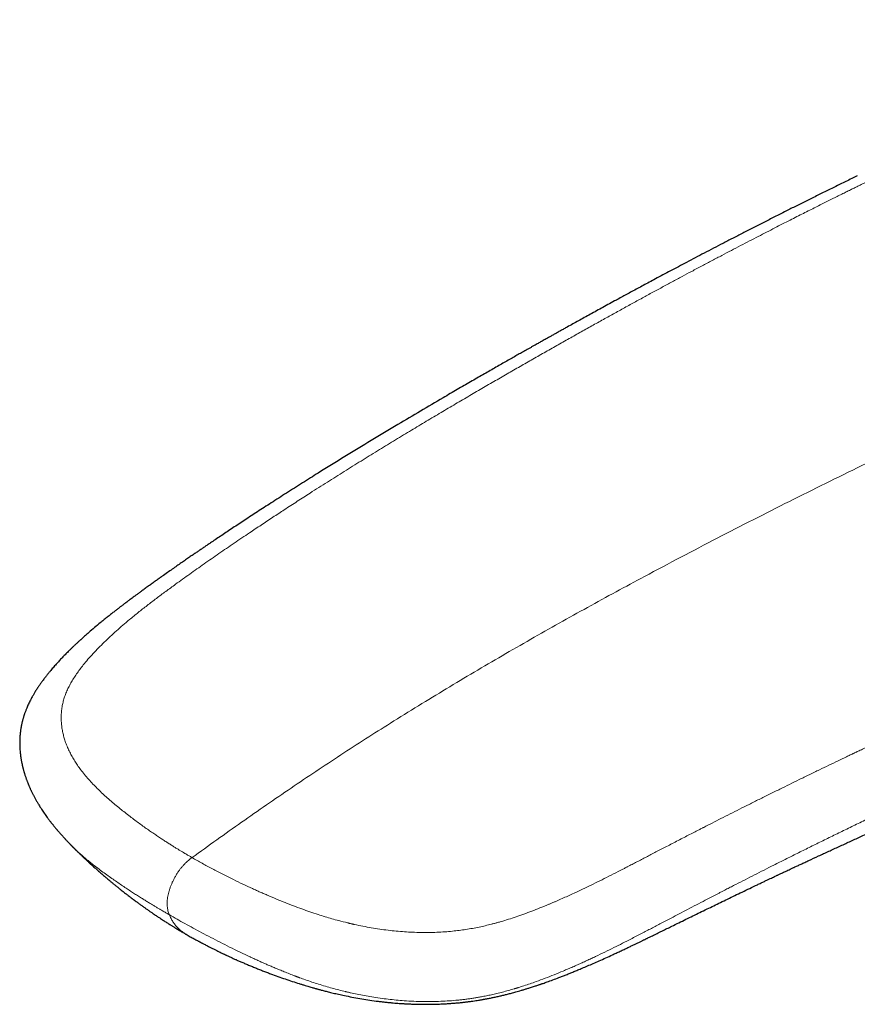
# Model space of a CAD drawing. Units: millimetres. Extents: x 8 to 757, y 12 to 538.
# Drawn here: x 650 to 682, y 221 to 258 of the extents above; entities that cross this region are included whole.
import ezdxf

# ---------------------------------------------------------------- set-up
doc = ezdxf.new("R2010")
doc.units = ezdxf.units.MM

msp = doc.modelspace()

# ---------------------------------------------------------------- linework, layer by layer
at = {"color": 7, "linetype": 'Continuous', "lineweight": 30}
msp.add_line((652.35, 227.048), (652.36, 227.038), dxfattribs=at)
at = {"color": 252, "linetype": 'Continuous', "lineweight": 0}
for points, knots in [([(732.881, 257.959), (732.446, 257.892), (731.578, 257.757), (730.273, 257.538), (728.967, 257.308), (727.661, 257.064), (726.361, 256.808), (725.068, 256.542), (723.782, 256.265), (722.494, 255.976), (721.198, 255.673), (719.891, 255.355), (718.574, 255.022), (717.257, 254.677), (715.938, 254.32), (714.618, 253.95), (713.298, 253.568), (711.976, 253.174), (710.653, 252.767), (709.328, 252.348), (708.003, 251.917), (706.676, 251.475), (705.348, 251.02), (704.019, 250.553), (702.645, 250.058), (701.224, 249.535), (699.758, 248.98), (698.29, 248.412), (696.82, 247.829), (695.395, 247.251), (694.013, 246.679), (692.676, 246.115), (691.337, 245.539), (689.997, 244.952), (688.664, 244.357), (687.337, 243.755), (686.017, 243.146), (684.696, 242.526), (683.364, 241.891), (682.021, 241.241), (680.668, 240.576), (679.313, 239.9), (677.957, 239.214), (676.6, 238.517), (675.241, 237.808), (673.979, 237.138), (672.815, 236.51), (671.748, 235.926), (670.681, 235.332), (669.613, 234.728), (668.553, 234.118), (667.499, 233.5), (666.452, 232.874), (665.405, 232.236), (664.397, 231.609), (663.427, 230.994), (662.495, 230.391), (661.564, 229.778), (660.634, 229.153), (659.705, 228.518), (658.777, 227.871), (657.85, 227.213), (657.232, 226.765), (656.924, 226.541)], [0, 0, 0, 0, 0.017941, 0.035846, 0.053717, 0.071553, 0.089358, 0.106815, 0.124244, 0.141646, 0.159023, 0.176729, 0.194412, 0.212073, 0.229712, 0.247332, 0.264934, 0.282519, 0.300089, 0.317644, 0.335187, 0.352718, 0.370238, 0.38775, 0.405254, 0.424501, 0.443741, 0.462977, 0.48221, 0.501442, 0.518887, 0.536333, 0.553782, 0.571233, 0.58869, 0.605839, 0.622995, 0.640159, 0.65733, 0.674862, 0.692405, 0.709961, 0.72753, 0.745111, 0.762702, 0.7803, 0.7941, 0.807902, 0.821703, 0.835502, 0.849299, 0.862845, 0.876387, 0.889923, 0.903453, 0.91553, 0.927601, 0.93967, 0.951735, 0.9638, 0.975865, 0.987931, 1, 1, 1, 1]), ([(656.924, 226.541), (656.918, 226.545), (656.903, 226.553), (656.875, 226.57), (656.835, 226.593), (656.783, 226.623), (656.72, 226.66), (656.645, 226.704), (656.56, 226.756), (656.467, 226.812), (656.368, 226.872), (656.264, 226.936), (656.152, 227.006), (656.031, 227.083), (655.903, 227.165), (655.769, 227.253), (655.628, 227.346), (655.481, 227.446), (655.326, 227.552), (655.163, 227.666), (654.994, 227.788), (654.819, 227.916), (654.639, 228.051), (654.455, 228.192), (654.268, 228.34), (654.078, 228.494), (653.886, 228.656), (653.703, 228.818), (653.53, 228.978), (653.366, 229.137), (653.203, 229.303), (653.043, 229.477), (652.888, 229.659), (652.75, 229.835), (652.629, 230.003), (652.524, 230.163), (652.425, 230.329), (652.335, 230.5), (652.253, 230.677), (652.185, 230.851), (652.129, 231.02), (652.085, 231.185), (652.051, 231.353), (652.027, 231.525), (652.015, 231.7), (652.014, 231.877), (652.028, 232.058), (652.054, 232.234), (652.093, 232.408), (652.144, 232.577), (652.21, 232.748), (652.289, 232.92), (652.379, 233.091), (652.481, 233.261), (652.592, 233.429), (652.712, 233.597), (652.854, 233.781), (653.02, 233.98), (653.211, 234.193), (653.414, 234.407), (653.629, 234.62), (653.853, 234.833), (654.087, 235.045), (654.328, 235.257), (654.6, 235.486), (654.903, 235.733), (655.238, 235.998), (655.585, 236.262), (655.94, 236.527), (656.357, 236.831), (656.835, 237.175), (657.377, 237.559), (657.933, 237.945), (658.5, 238.334), (658.955, 238.641), (659.293, 238.867), (659.51, 239.012), (659.729, 239.157), (659.949, 239.303), (660.165, 239.445), (660.471, 239.645), (660.864, 239.901), (661.402, 240.247), (661.989, 240.621), (662.625, 241.021), (663.25, 241.411), (663.866, 241.79), (664.472, 242.16), (665.06, 242.516), (665.629, 242.859), (666.181, 243.188), (666.724, 243.509), (667.258, 243.823), (667.779, 244.128), (668.289, 244.424), (668.786, 244.711), (669.274, 244.991), (669.757, 245.268), (670.234, 245.539), (670.705, 245.806), (671.167, 246.066), (671.619, 246.32), (672.063, 246.567), (672.497, 246.809), (672.923, 247.044), (673.339, 247.273), (673.746, 247.496), (674.144, 247.713), (674.534, 247.924), (674.914, 248.129), (675.285, 248.328), (675.658, 248.528), (676.034, 248.728), (676.411, 248.928), (676.777, 249.12), (677.132, 249.307), (677.477, 249.487), (677.813, 249.662), (678.139, 249.831), (678.454, 249.993), (678.758, 250.15), (679.05, 250.299), (679.327, 250.44), (679.587, 250.573), (679.833, 250.697), (680.068, 250.815), (680.293, 250.929), (680.509, 251.037), (680.715, 251.14), (680.91, 251.237), (681.096, 251.33), (681.272, 251.417), (681.438, 251.499), (681.592, 251.575), (681.736, 251.646), (681.871, 251.712), (681.995, 251.773), (682.109, 251.829), (682.214, 251.88), (682.309, 251.927), (682.395, 251.969), (682.472, 252.006), (682.54, 252.039), (682.582, 252.059), (682.601, 252.069)], [0, 0, 0, 0, 0.000398, 0.001073, 0.002024, 0.003253, 0.004759, 0.006542, 0.008602, 0.010939, 0.013269, 0.015822, 0.018597, 0.021595, 0.024815, 0.028194, 0.031786, 0.035593, 0.039612, 0.043922, 0.048452, 0.0532, 0.058164, 0.063343, 0.068638, 0.074142, 0.079858, 0.085791, 0.091, 0.096376, 0.101922, 0.107634, 0.113504, 0.119523, 0.124353, 0.12927, 0.134277, 0.139379, 0.144586, 0.149905, 0.154524, 0.159214, 0.163966, 0.168774, 0.173636, 0.178555, 0.183533, 0.188579, 0.193171, 0.197848, 0.202617, 0.207445, 0.212309, 0.217126, 0.221984, 0.226891, 0.231852, 0.238253, 0.244752, 0.251352, 0.258048, 0.264832, 0.271692, 0.278622, 0.285625, 0.29454, 0.303589, 0.312775, 0.322098, 0.331556, 0.34527, 0.359257, 0.373517, 0.388053, 0.402865, 0.408365, 0.413902, 0.419475, 0.425086, 0.430734, 0.436038, 0.448443, 0.460709, 0.47708, 0.493195, 0.509053, 0.524653, 0.539994, 0.555076, 0.569282, 0.583254, 0.596991, 0.610497, 0.62377, 0.636581, 0.64917, 0.661537, 0.673682, 0.685847, 0.697783, 0.709489, 0.720966, 0.732214, 0.743233, 0.754024, 0.764587, 0.774922, 0.785028, 0.794907, 0.804557, 0.81398, 0.823174, 0.833024, 0.842598, 0.851896, 0.860918, 0.869664, 0.878237, 0.886528, 0.894535, 0.90226, 0.909703, 0.916862, 0.923354, 0.929594, 0.935583, 0.941321, 0.946808, 0.952043, 0.957028, 0.961761, 0.966242, 0.970473, 0.974383, 0.978051, 0.981477, 0.98466, 0.987555, 0.990216, 0.992642, 0.994834, 0.99679, 0.998513, 1, 1, 1, 1]), ([(656.924, 226.541), (657.049, 226.47), (657.299, 226.328), (657.683, 226.119), (658.073, 225.915), (658.455, 225.724), (658.827, 225.545), (659.092, 225.422), (659.261, 225.345), (659.333, 225.313), (659.405, 225.281), (659.477, 225.248), (659.55, 225.216), (659.622, 225.185), (659.695, 225.153), (659.851, 225.086), (660.088, 224.985), (660.407, 224.856), (660.721, 224.734), (661.032, 224.618), (661.338, 224.51), (661.628, 224.414), (661.902, 224.327), (662.161, 224.25), (662.443, 224.172), (662.652, 224.119), (662.788, 224.086), (662.825, 224.077), (662.861, 224.068), (662.898, 224.06), (662.935, 224.051), (662.971, 224.043), (663.101, 224.014), (663.323, 223.968), (663.638, 223.909), (663.952, 223.859), (664.264, 223.817), (664.574, 223.784), (664.882, 223.759), (665.187, 223.742), (665.491, 223.733), (665.793, 223.733), (666.093, 223.741), (666.391, 223.758), (666.671, 223.781), (666.935, 223.811), (667.184, 223.847), (667.436, 223.889), (667.68, 223.937), (667.915, 223.989), (668.085, 224.031), (668.2, 224.061), (668.26, 224.076), (668.32, 224.093), (668.38, 224.109), (668.441, 224.126), (668.574, 224.165), (668.784, 224.228), (669.069, 224.322), (669.361, 224.424), (669.66, 224.535), (669.907, 224.631), (670.093, 224.707), (670.212, 224.756), (670.32, 224.801), (670.423, 224.844), (670.563, 224.904), (670.739, 224.982), (670.98, 225.09), (671.254, 225.215), (671.562, 225.36), (671.88, 225.513), (672.208, 225.674), (672.545, 225.842), (672.789, 225.966), (672.94, 226.043), (672.993, 226.07), (673.046, 226.098), (673.1, 226.125), (673.152, 226.152), (673.196, 226.175), (673.283, 226.22), (673.412, 226.287), (673.592, 226.38), (673.768, 226.471), (673.946, 226.564), (674.125, 226.657), (674.312, 226.754), (674.508, 226.856), (674.711, 226.961), (674.922, 227.07), (675.14, 227.184), (675.357, 227.296), (675.572, 227.406), (675.73, 227.487), (675.839, 227.543), (675.896, 227.572), (675.953, 227.602), (676.009, 227.63), (676.057, 227.655), (676.192, 227.724), (676.421, 227.841), (676.75, 228.009), (677.091, 228.181), (677.443, 228.359), (677.806, 228.541), (678.18, 228.728), (678.566, 228.919), (678.945, 229.107), (679.319, 229.291), (679.685, 229.47), (680.06, 229.653), (680.427, 229.831), (680.787, 230.004), (681.124, 230.166), (681.392, 230.295), (681.564, 230.377), (681.634, 230.41), (681.66, 230.422), (681.668, 230.426), (681.676, 230.43), (681.684, 230.434), (681.692, 230.438), (681.709, 230.446), (681.736, 230.459), (681.778, 230.479), (681.829, 230.503), (681.893, 230.533), (681.969, 230.569), (682.059, 230.612), (682.16, 230.66), (682.273, 230.713), (682.397, 230.772), (682.53, 230.835), (682.672, 230.902), (682.821, 230.972), (682.98, 231.046), (683.149, 231.126), (683.338, 231.214), (683.547, 231.312), (683.778, 231.419), (684.022, 231.532), (684.279, 231.651), (684.549, 231.775), (684.833, 231.905), (685.121, 232.037), (685.413, 232.17), (685.708, 232.304), (686.013, 232.442), (686.33, 232.585), (686.659, 232.733), (686.898, 232.84), (687.046, 232.906), (687.098, 232.929), (687.151, 232.953), (687.204, 232.976), (687.254, 232.999), (687.297, 233.018), (687.374, 233.052), (687.529, 233.121), (687.842, 233.26), (688.403, 233.508), (689.213, 233.863), (690.199, 234.29), (691.189, 234.715), (691.971, 235.046), (692.424, 235.237), (692.589, 235.306), (692.634, 235.325), (692.679, 235.344), (692.724, 235.363), (692.769, 235.381), (692.815, 235.4), (693.007, 235.481), (693.35, 235.624), (693.846, 235.83), (694.353, 236.039), (694.871, 236.25), (695.398, 236.465), (695.926, 236.678), (696.453, 236.89), (696.978, 237.1), (697.513, 237.312), (698.057, 237.526), (698.632, 237.751), (699.239, 237.986), (699.878, 238.232), (700.529, 238.48), (701.19, 238.73), (701.863, 238.982), (702.547, 239.236), (703.242, 239.492), (703.709, 239.662), (703.945, 239.748)], [0, 0, 0, 0, 0.00881, 0.017606, 0.026394, 0.035177, 0.042905, 0.050636, 0.052155, 0.053674, 0.055193, 0.056713, 0.058233, 0.059753, 0.061274, 0.062795, 0.069461, 0.075952, 0.082269, 0.088415, 0.094393, 0.100207, 0.105189, 0.110048, 0.114788, 0.120866, 0.121535, 0.122203, 0.122868, 0.12353, 0.12419, 0.124848, 0.125503, 0.131169, 0.136731, 0.142195, 0.147568, 0.15286, 0.158077, 0.163228, 0.168323, 0.173371, 0.17838, 0.183361, 0.188323, 0.192495, 0.196734, 0.201049, 0.205447, 0.209391, 0.213409, 0.214474, 0.215544, 0.21662, 0.217702, 0.218789, 0.219882, 0.224965, 0.230253, 0.235751, 0.241464, 0.247397, 0.250078, 0.252409, 0.254423, 0.256473, 0.25856, 0.262765, 0.267113, 0.273221, 0.279592, 0.286226, 0.293126, 0.300291, 0.307724, 0.308866, 0.310014, 0.311168, 0.312328, 0.313495, 0.31452, 0.315209, 0.319165, 0.322932, 0.32692, 0.330668, 0.334593, 0.338694, 0.342972, 0.347427, 0.352059, 0.356867, 0.361852, 0.366386, 0.371056, 0.372302, 0.373557, 0.374822, 0.376096, 0.377243, 0.378026, 0.385062, 0.392348, 0.399883, 0.407669, 0.415705, 0.42399, 0.432526, 0.441312, 0.44925, 0.457381, 0.465707, 0.474225, 0.481881, 0.489687, 0.49668, 0.499793, 0.50117, 0.501351, 0.501532, 0.501713, 0.501893, 0.502074, 0.502255, 0.502983, 0.503915, 0.505052, 0.506394, 0.508139, 0.510142, 0.512401, 0.514917, 0.51769, 0.520719, 0.52381, 0.52713, 0.530678, 0.534453, 0.538457, 0.543302, 0.548442, 0.553879, 0.559613, 0.565643, 0.571969, 0.578591, 0.584921, 0.5915, 0.598327, 0.605402, 0.612726, 0.620298, 0.621459, 0.622626, 0.623799, 0.624977, 0.62616, 0.627184, 0.627821, 0.631328, 0.637598, 0.648815, 0.668913, 0.691857, 0.714914, 0.735297, 0.744293, 0.745304, 0.746315, 0.747326, 0.748338, 0.749349, 0.750361, 0.751373, 0.762249, 0.773358, 0.784702, 0.796279, 0.808089, 0.820134, 0.831704, 0.843483, 0.855468, 0.867662, 0.880063, 0.894149, 0.908494, 0.923097, 0.93796, 0.953081, 0.968462, 0.984101, 1, 1, 1, 1]), ([(704.623, 237.476), (704.599, 237.467), (704.548, 237.448), (704.465, 237.418), (704.373, 237.384), (704.27, 237.346), (704.158, 237.305), (704.039, 237.261), (703.913, 237.214), (703.781, 237.165), (703.639, 237.112), (703.489, 237.056), (703.324, 236.994), (703.142, 236.926), (702.944, 236.852), (702.734, 236.773), (702.514, 236.689), (702.283, 236.602), (702.041, 236.51), (701.779, 236.41), (701.496, 236.301), (701.192, 236.184), (700.875, 236.062), (700.544, 235.934), (700.278, 235.83), (700.086, 235.755), (699.974, 235.712), (699.87, 235.671), (699.769, 235.631), (699.666, 235.59), (699.56, 235.549), (699.453, 235.507), (699.302, 235.447), (699.106, 235.37), (698.861, 235.273), (698.602, 235.17), (698.327, 235.06), (698.036, 234.944), (697.735, 234.823), (697.425, 234.697), (697.097, 234.565), (696.753, 234.425), (696.39, 234.277), (696.017, 234.124), (695.632, 233.965), (695.236, 233.801), (694.845, 233.638), (694.461, 233.478), (694.084, 233.319), (693.805, 233.202), (693.63, 233.128), (693.569, 233.102), (693.519, 233.081), (693.477, 233.063), (693.435, 233.045), (693.392, 233.027), (693.287, 232.982), (692.839, 232.792), (692.053, 232.456), (691.047, 232.02), (690.102, 231.607), (689.216, 231.215), (688.61, 230.945), (688.282, 230.797), (688.23, 230.774), (688.178, 230.751), (688.126, 230.728), (688.075, 230.704), (688.016, 230.678), (687.847, 230.602), (687.583, 230.483), (687.233, 230.324), (686.887, 230.167), (686.529, 230.004), (686.163, 229.836), (685.812, 229.674), (685.476, 229.518), (685.154, 229.369), (684.843, 229.224), (684.544, 229.084), (684.256, 228.949), (683.979, 228.819), (683.712, 228.693), (683.454, 228.571), (683.205, 228.452), (682.993, 228.352), (682.816, 228.267), (682.677, 228.2), (682.583, 228.155), (682.533, 228.131), (682.52, 228.125), (682.506, 228.118), (682.493, 228.112), (682.479, 228.105), (682.466, 228.099), (682.29, 228.015), (681.955, 227.853), (681.464, 227.615), (680.983, 227.381), (680.512, 227.15), (680.051, 226.922), (679.601, 226.699), (679.162, 226.479), (678.749, 226.272), (678.363, 226.077), (678.003, 225.895), (677.652, 225.715), (677.391, 225.582), (677.221, 225.494), (677.136, 225.451), (677.052, 225.408), (676.969, 225.365), (676.881, 225.32), (676.784, 225.269), (676.613, 225.181), (676.375, 225.058), (676.063, 224.895), (675.744, 224.73), (675.42, 224.56), (675.106, 224.396), (674.803, 224.237), (674.542, 224.1), (674.321, 223.984), (674.138, 223.888), (673.953, 223.791), (673.764, 223.693), (673.568, 223.591), (673.332, 223.47), (673.054, 223.328), (672.729, 223.165), (672.391, 222.999), (672.106, 222.862), (671.878, 222.755), (671.712, 222.678), (671.543, 222.6), (671.37, 222.523), (671.194, 222.445), (671.014, 222.367), (670.782, 222.268), (670.497, 222.151), (670.159, 222.018), (669.856, 221.906), (669.59, 221.813), (669.371, 221.74), (669.218, 221.691), (669.133, 221.665), (669.107, 221.657), (669.08, 221.648), (669.054, 221.64), (669.027, 221.632), (668.935, 221.605), (668.778, 221.56), (668.56, 221.501), (668.351, 221.448), (668.15, 221.401), (667.957, 221.36), (667.783, 221.326), (667.624, 221.298), (667.479, 221.274), (667.332, 221.252), (667.184, 221.232), (667.036, 221.214), (666.831, 221.192), (666.568, 221.17), (666.243, 221.152), (665.911, 221.144), (665.572, 221.144), (665.226, 221.155), (664.893, 221.174), (664.575, 221.2), (664.271, 221.232), (663.964, 221.271), (663.667, 221.317), (663.381, 221.367), (663.116, 221.418), (662.931, 221.458), (662.825, 221.482), (662.786, 221.491), (662.748, 221.5), (662.709, 221.509), (662.602, 221.535), (662.425, 221.579), (662.174, 221.646), (661.916, 221.72), (661.663, 221.797), (661.413, 221.878), (661.179, 221.958), (661.016, 222.016), (660.927, 222.049), (660.902, 222.058), (660.877, 222.068), (660.852, 222.077), (660.827, 222.086), (660.802, 222.096), (660.716, 222.128), (660.574, 222.183), (660.381, 222.259), (660.203, 222.332), (660.037, 222.401), (659.885, 222.465), (659.746, 222.526), (659.624, 222.579), (659.518, 222.626), (659.428, 222.667), (659.348, 222.704), (659.274, 222.737), (659.209, 222.767), (659.154, 222.793), (659.118, 222.81), (659.098, 222.819), (659.09, 222.823), (659.087, 222.824), (659.085, 222.825), (659.085, 222.825), (659.085, 222.825), (659.085, 222.825), (659.084, 222.825), (658.956, 222.885), (658.702, 223.005), (658.33, 223.187), (657.97, 223.367), (657.622, 223.547), (657.287, 223.723), (656.965, 223.897), (656.656, 224.067), (656.359, 224.234), (656.166, 224.344), (656.071, 224.399)], [0, 0, 0, 0, 0.0015986, 0.0034126, 0.0054418, 0.0076862, 0.0101458, 0.0128206, 0.0155394, 0.0184494, 0.0215506, 0.0248427, 0.0283258, 0.0324442, 0.036801, 0.041396, 0.0462292, 0.0513004, 0.0566096, 0.0621566, 0.0685329, 0.0751967, 0.0821476, 0.0893853, 0.0969094, 0.0996105, 0.1020403, 0.1042176, 0.1064383, 0.1087024, 0.1110099, 0.1133607, 0.1157547, 0.1209113, 0.1262576, 0.1317936, 0.1379351, 0.1442938, 0.1508695, 0.1576624, 0.1646725, 0.1723449, 0.1802621, 0.1884244, 0.1968323, 0.2054861, 0.2143866, 0.2224232, 0.2306504, 0.2390677, 0.2406761, 0.2421054, 0.2430294, 0.2439532, 0.2448767, 0.2457999, 0.2467229, 0.2517943, 0.2750725, 0.2981597, 0.3175982, 0.3369052, 0.356087, 0.3572176, 0.3583477, 0.3594774, 0.3606067, 0.3617356, 0.3628669, 0.364419, 0.3728191, 0.3801236, 0.3872434, 0.3954778, 0.4034496, 0.4111583, 0.4184138, 0.4254195, 0.4321756, 0.4386822, 0.4449404, 0.450951, 0.4567151, 0.462377, 0.4677803, 0.4729256, 0.4761803, 0.4793229, 0.4819956, 0.4822902, 0.4825837, 0.4828761, 0.4831674, 0.4834576, 0.4837467, 0.4840348, 0.4949039, 0.505549, 0.5159712, 0.5261676, 0.5361345, 0.5458685, 0.555367, 0.5646275, 0.5725781, 0.5803415, 0.5879175, 0.5953068, 0.5971354, 0.5989523, 0.6007574, 0.6025508, 0.6043326, 0.6063843, 0.6088087, 0.6153562, 0.6217287, 0.628884, 0.6358065, 0.6424969, 0.6489558, 0.6551839, 0.6591374, 0.6629929, 0.6667805, 0.6707909, 0.6748889, 0.6790748, 0.6855195, 0.6921654, 0.6990154, 0.7060736, 0.7093116, 0.7125933, 0.7159191, 0.7192899, 0.7227062, 0.7261667, 0.7296692, 0.7360085, 0.7423201, 0.7485939, 0.75271, 0.7568042, 0.760388, 0.7608559, 0.7613235, 0.7617908, 0.7622578, 0.7627245, 0.7631908, 0.7671486, 0.7709288, 0.7745337, 0.7779655, 0.7812268, 0.7843368, 0.7867688, 0.789206, 0.7916489, 0.794098, 0.7965537, 0.7990167, 0.8042314, 0.8095572, 0.8149963, 0.820551, 0.8262225, 0.8320118, 0.8369657, 0.8420019, 0.8471193, 0.852316, 0.8569527, 0.8616472, 0.8658279, 0.8664892, 0.8671518, 0.8678156, 0.8684806, 0.8691469, 0.8733662, 0.8777538, 0.8823124, 0.8870451, 0.8913563, 0.8958069, 0.8998404, 0.9003, 0.900761, 0.9012235, 0.9016873, 0.9021526, 0.9026193, 0.9030873, 0.9069372, 0.910559, 0.9139506, 0.9171103, 0.9200362, 0.9227268, 0.9251804, 0.9271318, 0.9289, 0.9304842, 0.9318837, 0.9332313, 0.9343459, 0.9351337, 0.935423, 0.9355392, 0.9355881, 0.9356093, 0.9356185, 0.9356225, 0.9356243, 0.9356251, 0.9356257, 0.9433152, 0.950894, 0.9583566, 0.9656982, 0.972915, 0.979878, 0.9867146, 0.9934226, 1, 1, 1, 1]), ([(652.36, 227.038), (652.375, 227.022), (652.436, 226.958), (652.551, 226.846), (652.704, 226.704), (652.862, 226.565), (653.021, 226.432), (653.178, 226.305), (653.347, 226.174), (653.529, 226.037), (653.721, 225.897), (653.91, 225.763), (654.093, 225.635), (654.271, 225.515), (654.442, 225.4), (654.607, 225.292), (654.765, 225.19), (654.915, 225.095), (655.057, 225.006), (655.191, 224.923), (655.316, 224.846), (655.433, 224.775), (655.541, 224.71), (655.639, 224.652), (655.728, 224.599), (655.806, 224.553), (655.876, 224.512), (655.934, 224.478), (655.983, 224.45), (656.022, 224.427), (656.05, 224.411), (656.065, 224.402), (656.071, 224.399)], [0, 0, 0, 0, 0.0165252, 0.0662385, 0.1189927, 0.1698468, 0.2189118, 0.2662813, 0.3120342, 0.3681481, 0.4218384, 0.4731376, 0.5220521, 0.568587, 0.6127462, 0.6545327, 0.6937314, 0.7305876, 0.7651002, 0.7972664, 0.8270844, 0.8545528, 0.8796708, 0.9024383, 0.9228552, 0.940922, 0.956639, 0.970007, 0.9810265, 0.9896982, 0.9960226, 1, 1, 1, 1]), ([(656.924, 226.541), (656.901, 226.525), (656.856, 226.492), (656.787, 226.438), (656.716, 226.376), (656.644, 226.306), (656.571, 226.227), (656.498, 226.139), (656.427, 226.043), (656.358, 225.942), (656.294, 225.836), (656.234, 225.728), (656.181, 225.62), (656.135, 225.511), (656.095, 225.403), (656.062, 225.297), (656.034, 225.193), (656.013, 225.09), (655.997, 224.991), (655.988, 224.895), (655.986, 224.803), (655.99, 224.715), (656.001, 224.631), (656.018, 224.551), (656.042, 224.473), (656.061, 224.424), (656.071, 224.399)], [0, 0, 0, 0, 0.035118, 0.071103, 0.108585, 0.147906, 0.189133, 0.232078, 0.276351, 0.321427, 0.366741, 0.411782, 0.456183, 0.499801, 0.542759, 0.585241, 0.627315, 0.668975, 0.710201, 0.751008, 0.791494, 0.831862, 0.872434, 0.913638, 0.955977, 1, 1, 1, 1]), ([(656.071, 224.399), (656.091, 224.353), (656.131, 224.262), (656.203, 224.138), (656.283, 224.024), (656.371, 223.921), (656.468, 223.829), (656.574, 223.743), (656.653, 223.695), (656.694, 223.67)], [0, 0, 0, 0, 0.140613, 0.281133, 0.421748, 0.562582, 0.703694, 0.84509, 1, 1, 1, 1])]:
    msp.add_open_spline(points, degree=3, knots=knots, dxfattribs=at)
at = {"color": 7, "linetype": 'Continuous', "lineweight": 30}
for points, knots in [([(681.855, 252.101), (681.786, 252.068), (681.573, 251.964), (681.217, 251.79), (680.792, 251.582), (680.375, 251.376), (679.967, 251.173), (679.568, 250.974), (679.165, 250.772), (678.758, 250.567), (678.35, 250.359), (677.951, 250.156), (677.564, 249.957), (677.187, 249.763), (676.821, 249.574), (676.465, 249.389), (676.12, 249.208), (675.786, 249.033), (675.464, 248.863), (675.155, 248.7), (674.858, 248.542), (674.571, 248.389), (674.305, 248.247), (674.061, 248.116), (673.836, 247.996), (673.62, 247.879), (673.411, 247.766), (673.21, 247.657), (673.015, 247.551), (672.803, 247.436), (672.573, 247.311), (672.326, 247.175), (672.086, 247.044), (671.853, 246.915), (671.626, 246.79), (671.406, 246.669), (671.193, 246.551), (671.011, 246.45), (670.859, 246.365), (670.736, 246.296), (670.615, 246.229), (670.497, 246.163), (670.388, 246.102), (670.289, 246.047), (670.202, 245.998), (670.122, 245.953), (670.05, 245.912), (669.985, 245.876), (669.923, 245.841), (669.856, 245.803), (669.78, 245.76), (669.694, 245.712), (669.601, 245.66), (669.501, 245.603), (669.376, 245.532), (669.226, 245.448), (669.05, 245.348), (668.865, 245.243), (668.671, 245.132), (668.467, 245.016), (668.258, 244.896), (668.043, 244.773), (667.823, 244.647), (667.594, 244.516), (667.358, 244.379), (667.112, 244.237), (666.859, 244.09), (666.597, 243.938), (666.138, 243.67), (665.485, 243.286), (664.588, 242.754), (663.641, 242.185), (662.646, 241.579), (661.884, 241.107), (661.355, 240.776), (661.057, 240.589), (660.759, 240.4), (660.464, 240.212), (660.173, 240.026), (659.894, 239.847), (659.63, 239.676), (659.378, 239.513), (659.135, 239.354), (658.899, 239.199), (658.671, 239.049), (658.451, 238.904), (658.239, 238.763), (658.035, 238.626), (657.838, 238.495), (657.67, 238.381), (657.529, 238.286), (657.413, 238.208), (657.301, 238.131), (657.19, 238.056), (657.077, 237.978), (656.954, 237.894), (656.819, 237.801), (656.671, 237.699), (656.515, 237.591), (656.35, 237.476), (656.176, 237.354), (655.993, 237.225), (655.828, 237.108), (655.681, 237.003), (655.555, 236.914), (655.425, 236.821), (655.294, 236.726), (655.166, 236.634), (655.047, 236.547), (654.938, 236.468), (654.841, 236.397), (654.753, 236.332), (654.676, 236.275), (654.61, 236.226), (654.555, 236.184), (654.51, 236.151), (654.48, 236.128), (654.458, 236.112), (654.439, 236.097), (654.413, 236.078), (654.38, 236.053), (654.341, 236.024), (654.298, 235.991), (654.238, 235.945), (654.16, 235.885), (654.061, 235.809), (653.954, 235.725), (653.839, 235.634), (653.721, 235.54), (653.602, 235.444), (653.45, 235.319), (653.265, 235.165), (653.099, 235.023), (652.984, 234.923), (652.924, 234.87), (652.871, 234.823), (652.825, 234.782), (652.789, 234.749), (652.761, 234.724), (652.74, 234.705), (652.721, 234.687), (652.698, 234.667), (652.668, 234.639), (652.633, 234.606), (652.593, 234.569), (652.552, 234.531), (652.509, 234.49), (652.466, 234.449), (652.425, 234.41), (652.375, 234.361), (652.316, 234.304), (652.252, 234.24), (652.191, 234.179), (652.134, 234.121), (652.079, 234.064), (652.023, 234.006), (651.968, 233.947), (651.912, 233.887), (651.856, 233.825), (651.798, 233.762), (651.74, 233.695), (651.682, 233.628), (651.63, 233.567), (651.586, 233.515), (651.55, 233.471), (651.516, 233.429), (651.481, 233.385), (651.442, 233.336), (651.401, 233.283), (651.359, 233.228), (651.318, 233.172), (651.28, 233.119), (651.244, 233.069), (651.211, 233.022), (651.179, 232.975), (651.146, 232.926), (651.112, 232.873), (651.076, 232.818), (651.043, 232.765), (651.015, 232.718), (650.988, 232.672), (650.959, 232.622), (650.926, 232.563), (650.892, 232.502), (650.858, 232.436), (650.824, 232.368), (650.788, 232.294), (650.755, 232.22), (650.727, 232.155), (650.704, 232.099), (650.684, 232.048), (650.665, 231.997), (650.648, 231.949), (650.633, 231.907), (650.62, 231.867), (650.607, 231.824), (650.593, 231.778), (650.581, 231.735), (650.571, 231.697), (650.561, 231.661), (650.551, 231.621), (650.541, 231.577), (650.532, 231.534), (650.524, 231.495), (650.517, 231.46), (650.51, 231.423), (650.503, 231.379), (650.496, 231.334), (650.49, 231.29), (650.486, 231.255), (650.482, 231.224), (650.479, 231.193), (650.475, 231.157), (650.472, 231.119), (650.469, 231.083), (650.467, 231.053), (650.466, 231.029), (650.465, 231.004), (650.463, 230.973), (650.462, 230.936), (650.461, 230.899), (650.461, 230.864), (650.461, 230.834), (650.461, 230.792), (650.463, 230.73), (650.466, 230.653), (650.471, 230.575), (650.477, 230.499), (650.486, 230.421), (650.495, 230.348), (650.504, 230.287), (650.512, 230.235), (650.52, 230.188), (650.529, 230.141), (650.537, 230.101), (650.544, 230.067), (650.551, 230.034), (650.559, 229.999), (650.567, 229.965), (650.574, 229.936), (650.581, 229.909), (650.589, 229.877), (650.6, 229.834), (650.613, 229.788), (650.626, 229.743), (650.638, 229.702), (650.652, 229.659), (650.667, 229.611), (650.684, 229.56), (650.701, 229.511), (650.717, 229.467), (650.732, 229.426), (650.748, 229.385), (650.762, 229.349), (650.775, 229.316), (650.786, 229.288), (650.797, 229.261), (650.81, 229.232), (650.824, 229.199), (650.84, 229.161), (650.859, 229.119), (650.878, 229.079), (650.897, 229.038), (650.918, 228.994), (650.942, 228.945), (650.965, 228.899), (650.987, 228.856), (651.011, 228.81), (651.039, 228.759), (651.068, 228.706), (651.096, 228.656), (651.123, 228.609), (651.15, 228.563), (651.182, 228.51), (651.225, 228.44), (651.275, 228.363), (651.329, 228.28), (651.382, 228.202), (651.438, 228.123), (651.488, 228.053), (651.53, 227.996), (651.565, 227.951), (651.595, 227.911), (651.62, 227.878), (651.643, 227.849), (651.664, 227.822), (651.687, 227.793), (651.709, 227.766), (651.732, 227.738), (651.759, 227.705), (651.791, 227.666), (651.822, 227.629), (651.846, 227.6), (651.864, 227.579), (651.881, 227.559), (651.902, 227.534), (651.926, 227.507), (651.952, 227.477), (651.979, 227.447), (652.005, 227.417), (652.029, 227.391), (652.051, 227.365), (652.075, 227.339), (652.101, 227.31), (652.127, 227.283), (652.15, 227.258), (652.172, 227.234), (652.197, 227.207), (652.225, 227.177), (652.248, 227.153), (652.264, 227.136), (652.276, 227.124), (652.292, 227.107), (652.314, 227.084), (652.334, 227.063), (652.347, 227.05), (652.35, 227.047)], [0, 0, 0, 0, 0.005633, 0.017457, 0.02904, 0.040381, 0.051482, 0.062341, 0.07296, 0.084362, 0.095473, 0.106293, 0.116822, 0.127059, 0.137006, 0.146661, 0.156025, 0.165099, 0.173881, 0.182223, 0.190284, 0.198064, 0.205564, 0.211866, 0.217955, 0.223831, 0.229494, 0.234943, 0.240186, 0.245303, 0.252181, 0.258873, 0.265381, 0.271705, 0.277844, 0.283799, 0.28957, 0.295156, 0.298573, 0.301917, 0.305188, 0.308387, 0.311465, 0.314048, 0.31642, 0.31858, 0.32053, 0.322268, 0.323864, 0.3256, 0.327707, 0.330021, 0.332542, 0.335271, 0.338164, 0.342677, 0.347437, 0.352446, 0.357702, 0.363206, 0.368959, 0.374681, 0.38063, 0.386805, 0.393206, 0.399834, 0.406689, 0.41377, 0.421042, 0.443906, 0.466684, 0.493693, 0.520591, 0.547371, 0.555444, 0.563504, 0.571552, 0.579587, 0.587508, 0.595191, 0.602218, 0.609033, 0.615638, 0.622031, 0.628213, 0.634185, 0.639945, 0.645493, 0.65083, 0.655955, 0.659195, 0.662345, 0.665403, 0.668371, 0.671414, 0.674661, 0.678437, 0.682457, 0.68672, 0.691227, 0.695981, 0.700982, 0.706233, 0.709593, 0.713049, 0.716602, 0.720252, 0.723875, 0.727151, 0.730138, 0.732835, 0.735242, 0.737392, 0.739239, 0.740781, 0.742017, 0.742947, 0.743337, 0.743826, 0.744534, 0.745464, 0.746583, 0.747792, 0.749083, 0.751593, 0.754367, 0.757408, 0.760705, 0.764091, 0.767507, 0.770956, 0.777258, 0.783668, 0.785681, 0.787505, 0.789106, 0.790483, 0.791634, 0.79242, 0.793048, 0.793537, 0.794191, 0.795118, 0.796318, 0.797455, 0.798761, 0.800152, 0.801493, 0.802783, 0.804022, 0.806286, 0.808353, 0.810262, 0.812123, 0.813941, 0.81575, 0.817653, 0.819485, 0.821397, 0.82337, 0.825405, 0.827501, 0.829526, 0.830959, 0.832268, 0.833467, 0.834754, 0.836194, 0.837789, 0.839417, 0.841083, 0.842617, 0.844036, 0.845368, 0.846711, 0.848028, 0.849535, 0.851177, 0.852668, 0.853967, 0.85508, 0.856457, 0.858069, 0.859839, 0.86148, 0.863355, 0.865278, 0.867304, 0.869157, 0.870321, 0.871626, 0.873027, 0.874244, 0.875239, 0.87615, 0.877248, 0.878475, 0.879549, 0.880434, 0.881272, 0.882234, 0.883363, 0.884471, 0.88541, 0.886188, 0.887061, 0.888116, 0.889312, 0.890377, 0.891262, 0.891881, 0.892614, 0.893475, 0.894458, 0.895356, 0.896063, 0.89658, 0.897126, 0.897864, 0.898794, 0.899745, 0.900572, 0.901275, 0.90188, 0.903628, 0.905712, 0.907386, 0.909198, 0.91116, 0.912961, 0.914461, 0.91552, 0.916714, 0.917833, 0.918895, 0.919569, 0.920352, 0.921244, 0.922131, 0.922822, 0.923315, 0.924099, 0.925155, 0.926391, 0.927484, 0.928448, 0.929421, 0.930611, 0.931996, 0.933196, 0.934253, 0.935256, 0.936232, 0.937273, 0.937992, 0.938686, 0.939356, 0.940041, 0.940869, 0.941848, 0.942934, 0.944075, 0.944901, 0.946059, 0.94745, 0.948649, 0.949651, 0.950812, 0.952166, 0.953675, 0.954958, 0.956151, 0.957345, 0.958623, 0.960419, 0.962911, 0.964914, 0.967138, 0.96936, 0.971474, 0.972907, 0.974179, 0.975297, 0.976271, 0.976947, 0.977764, 0.978628, 0.979393, 0.980083, 0.981069, 0.982236, 0.983406, 0.984288, 0.984714, 0.985268, 0.986009, 0.986866, 0.987637, 0.988663, 0.989486, 0.990244, 0.990959, 0.991664, 0.992563, 0.993436, 0.994093, 0.994708, 0.995508, 0.99645, 0.997252, 0.997597, 0.997894, 0.998313, 0.998943, 0.999786, 1, 1, 1, 1]), ([(656.693, 223.67), (656.696, 223.668), (656.725, 223.652), (656.779, 223.621), (656.855, 223.578), (656.927, 223.537), (656.995, 223.499), (657.06, 223.464), (657.112, 223.435), (657.154, 223.412), (657.186, 223.395), (657.214, 223.38), (657.24, 223.366), (657.268, 223.351), (657.304, 223.332), (657.351, 223.307), (657.408, 223.277), (657.469, 223.245), (657.547, 223.205), (657.639, 223.158), (657.744, 223.106), (657.842, 223.057), (657.931, 223.013), (658.004, 222.978), (658.062, 222.95), (658.108, 222.929), (658.149, 222.909), (658.188, 222.89), (658.236, 222.868), (658.297, 222.84), (658.377, 222.803), (658.469, 222.761), (658.574, 222.714), (658.693, 222.661), (658.824, 222.604), (658.964, 222.545), (659.111, 222.483), (659.261, 222.422), (659.414, 222.361), (659.565, 222.301), (659.714, 222.244), (659.906, 222.172), (660.138, 222.087), (660.409, 221.991), (660.675, 221.902), (660.888, 221.833), (661.048, 221.783), (661.155, 221.751), (661.252, 221.721), (661.338, 221.696), (661.413, 221.674), (661.477, 221.656), (661.527, 221.642), (661.565, 221.631), (661.598, 221.622), (661.634, 221.612), (661.68, 221.6), (661.736, 221.585), (661.8, 221.567), (661.871, 221.549), (661.945, 221.53), (662.058, 221.501), (662.214, 221.463), (662.418, 221.416), (662.652, 221.365), (662.915, 221.311), (663.208, 221.258), (663.511, 221.208), (663.765, 221.172), (663.968, 221.146), (664.115, 221.129), (664.26, 221.114), (664.397, 221.101), (664.521, 221.09), (664.628, 221.081), (664.715, 221.075), (664.783, 221.071), (664.834, 221.067), (664.876, 221.065), (664.914, 221.063), (664.955, 221.061), (665.008, 221.058), (665.072, 221.055), (665.151, 221.052), (665.239, 221.048), (665.346, 221.045), (665.471, 221.043), (665.617, 221.041), (665.778, 221.042), (665.954, 221.044), (666.144, 221.049), (666.327, 221.057), (666.501, 221.067), (666.662, 221.078), (666.823, 221.091), (666.978, 221.106), (667.12, 221.122), (667.256, 221.138), (667.385, 221.155), (667.505, 221.172), (667.607, 221.188), (667.684, 221.2), (667.737, 221.209), (667.773, 221.215), (667.803, 221.22), (667.827, 221.224), (667.846, 221.228), (667.864, 221.231), (667.888, 221.235), (667.923, 221.242), (667.973, 221.251), (668.035, 221.263), (668.104, 221.277), (668.201, 221.296), (668.322, 221.322), (668.466, 221.355), (668.606, 221.388), (668.749, 221.424), (668.9, 221.463), (669.038, 221.501), (669.161, 221.535), (669.267, 221.566), (669.376, 221.599), (669.488, 221.633), (669.591, 221.665), (669.681, 221.694), (669.754, 221.718), (669.819, 221.739), (669.875, 221.758), (669.92, 221.773), (669.955, 221.785), (669.987, 221.796), (670.028, 221.81), (670.084, 221.829), (670.153, 221.854), (670.275, 221.897), (670.449, 221.96), (670.641, 222.032), (670.807, 222.096), (670.947, 222.151), (671.089, 222.208), (671.235, 222.267), (671.387, 222.329), (671.557, 222.401), (671.749, 222.483), (671.964, 222.576), (672.191, 222.676), (672.429, 222.783), (672.64, 222.88), (672.822, 222.963), (672.969, 223.032), (673.114, 223.1), (673.252, 223.166), (673.379, 223.227), (673.497, 223.283), (673.59, 223.328), (673.662, 223.362), (673.715, 223.388), (673.764, 223.412), (673.808, 223.433), (673.848, 223.453), (673.882, 223.469), (673.91, 223.483), (673.94, 223.498), (673.98, 223.517), (674.035, 223.543), (674.102, 223.576), (674.178, 223.613), (674.261, 223.654), (674.35, 223.698), (674.442, 223.743), (674.534, 223.788), (674.626, 223.834), (674.718, 223.879), (674.811, 223.924), (674.96, 223.998), (675.166, 224.099), (675.429, 224.228), (675.692, 224.356), (675.957, 224.486), (676.217, 224.613), (676.476, 224.738), (676.733, 224.863), (676.996, 224.99), (677.266, 225.121), (677.542, 225.253), (677.824, 225.389), (678.061, 225.502), (678.245, 225.59), (678.372, 225.65), (678.485, 225.704), (678.586, 225.751), (678.673, 225.793), (678.746, 225.828), (678.806, 225.856), (678.853, 225.878), (678.894, 225.898), (678.938, 225.918), (678.992, 225.944), (679.057, 225.974), (679.131, 226.009), (679.212, 226.047), (679.299, 226.088), (679.392, 226.132), (679.497, 226.181), (679.616, 226.237), (679.749, 226.299), (679.89, 226.365), (680.109, 226.467), (680.408, 226.606), (680.788, 226.781), (681.175, 226.959), (681.569, 227.14), (681.969, 227.322), (682.381, 227.509), (682.711, 227.658), (682.952, 227.766), (683.098, 227.832), (683.235, 227.893), (683.364, 227.951), (683.482, 228.003), (683.59, 228.052), (683.688, 228.096), (683.778, 228.135), (683.859, 228.171), (683.93, 228.203), (683.993, 228.231), (684.047, 228.255), (684.091, 228.274), (684.123, 228.288), (684.145, 228.298), (684.162, 228.305), (684.181, 228.314), (684.206, 228.325), (684.238, 228.339), (684.284, 228.36), (684.346, 228.387), (684.425, 228.422), (684.516, 228.462), (684.617, 228.507), (684.73, 228.556), (684.855, 228.611), (684.996, 228.673), (685.15, 228.74), (685.31, 228.81), (685.467, 228.878), (685.617, 228.943), (685.761, 229.006), (685.898, 229.065), (686.03, 229.122), (686.165, 229.18), (686.302, 229.239), (686.44, 229.299), (686.571, 229.355), (686.699, 229.41), (686.837, 229.469), (686.988, 229.533), (687.153, 229.604), (687.327, 229.678), (687.51, 229.755), (687.701, 229.836), (687.899, 229.92), (688.097, 230.003), (688.295, 230.086), (688.491, 230.169), (688.686, 230.25), (688.842, 230.315), (688.962, 230.365), (689.044, 230.399), (689.119, 230.43), (689.182, 230.456), (689.229, 230.476), (689.263, 230.489), (689.284, 230.498), (689.303, 230.506), (689.322, 230.514), (689.346, 230.524), (689.374, 230.536), (689.412, 230.551), (689.462, 230.572), (689.525, 230.598), (689.594, 230.626), (689.779, 230.702), (690.079, 230.826), (690.497, 230.996), (690.853, 231.141), (691.145, 231.259), (691.371, 231.35), (691.605, 231.444), (691.848, 231.541), (692.098, 231.64), (692.336, 231.735), (692.562, 231.825), (692.778, 231.91), (693.002, 231.998), (693.233, 232.089), (693.474, 232.183), (693.67, 232.259), (693.816, 232.316), (693.905, 232.35), (693.981, 232.38), (694.046, 232.405), (694.099, 232.426), (694.14, 232.441), (694.168, 232.452), (694.188, 232.46), (694.208, 232.468), (694.235, 232.478), (694.27, 232.492), (694.312, 232.508), (694.362, 232.527), (694.417, 232.548), (694.513, 232.585), (694.643, 232.635), (694.806, 232.698), (694.964, 232.758), (695.119, 232.817), (695.271, 232.875), (695.426, 232.934), (695.584, 232.994), (695.725, 233.047), (695.848, 233.093), (695.948, 233.131), (696.044, 233.167), (696.128, 233.199), (696.198, 233.225), (696.255, 233.246), (696.303, 233.264), (696.342, 233.279), (696.378, 233.292), (696.417, 233.307), (696.464, 233.324), (696.521, 233.346), (696.591, 233.372), (696.672, 233.402), (696.761, 233.435), (696.853, 233.469), (696.979, 233.516), (697.138, 233.575), (697.313, 233.639), (697.473, 233.698), (697.617, 233.751), (697.762, 233.804), (697.905, 233.856), (698.041, 233.906), (698.168, 233.952), (698.286, 233.995), (698.396, 234.035), (698.496, 234.071), (698.576, 234.1), (698.638, 234.122), (698.684, 234.139), (698.728, 234.155), (698.774, 234.172), (698.827, 234.19), (698.889, 234.213), (698.962, 234.239), (699.047, 234.269), (699.138, 234.302), (699.231, 234.336), (699.324, 234.369), (699.415, 234.401), (699.545, 234.448), (699.713, 234.507), (699.889, 234.57), (700.035, 234.621), (700.152, 234.662), (700.263, 234.701), (700.366, 234.738), (700.458, 234.77), (700.534, 234.797), (700.597, 234.818), (700.646, 234.836), (700.687, 234.85), (700.718, 234.861), (700.74, 234.869), (700.76, 234.875), (700.785, 234.884), (700.82, 234.896), (700.867, 234.913), (700.921, 234.932), (700.978, 234.952), (701.036, 234.971), (701.093, 234.991), (701.15, 235.011), (701.222, 235.036), (701.308, 235.066), (701.409, 235.101), (701.516, 235.138), (701.63, 235.177), (701.755, 235.22), (701.889, 235.266), (702.033, 235.315), (702.181, 235.365), (702.314, 235.411), (702.427, 235.449), (702.521, 235.481), (702.61, 235.511), (702.691, 235.538), (702.762, 235.562), (702.813, 235.579), (702.848, 235.591), (702.873, 235.6), (702.895, 235.607), (702.909, 235.612), (702.913, 235.613)], [0, 0, 0, 0, 0.0001719, 0.0019273, 0.0036068, 0.0051823, 0.0066846, 0.0081092, 0.0093896, 0.0101505, 0.0108374, 0.0114503, 0.0119891, 0.0125446, 0.013262, 0.0143178, 0.0156006, 0.0169679, 0.0183038, 0.0206524, 0.0228975, 0.0250334, 0.0269424, 0.0285769, 0.029669, 0.0306049, 0.0314779, 0.0323067, 0.0330945, 0.0345156, 0.0362051, 0.0381622, 0.0403862, 0.0428759, 0.0456302, 0.0486473, 0.0516423, 0.0548001, 0.0579266, 0.0610047, 0.0640345, 0.0670156, 0.0725718, 0.077951, 0.083155, 0.0881866, 0.0903903, 0.0924754, 0.0943416, 0.0959897, 0.0974209, 0.0986362, 0.0996363, 0.1002703, 0.1007978, 0.1014641, 0.1023312, 0.1033985, 0.1046403, 0.1059828, 0.1073636, 0.1087828, 0.1123151, 0.1160627, 0.1200242, 0.1251229, 0.1303549, 0.135722, 0.1412283, 0.1437473, 0.1462952, 0.1488694, 0.1512767, 0.1533979, 0.1552334, 0.1567833, 0.1578546, 0.1587287, 0.1594055, 0.1599773, 0.1606727, 0.1615022, 0.162652, 0.1639811, 0.1654833, 0.1671586, 0.1693789, 0.1718451, 0.1745576, 0.1775171, 0.1807248, 0.184182, 0.1867995, 0.1895458, 0.1923626, 0.1950016, 0.1974348, 0.1996614, 0.2020194, 0.2040881, 0.2058661, 0.2073517, 0.2080689, 0.2086899, 0.2092145, 0.2096426, 0.209974, 0.2102192, 0.210587, 0.211228, 0.2121173, 0.2132557, 0.2145401, 0.2158106, 0.2184915, 0.2210987, 0.2236314, 0.2262166, 0.2290229, 0.2320534, 0.2339802, 0.2359892, 0.2380805, 0.2402548, 0.2424415, 0.2440649, 0.2454854, 0.246702, 0.2478941, 0.248789, 0.2493879, 0.2499532, 0.2506689, 0.251834, 0.2532579, 0.2548248, 0.2591659, 0.2637162, 0.2665231, 0.2694025, 0.2723536, 0.2753753, 0.2785241, 0.28188, 0.2861785, 0.2907722, 0.2956606, 0.3008435, 0.3063206, 0.3095234, 0.312819, 0.3161069, 0.3191798, 0.3220316, 0.3246627, 0.3270734, 0.3283245, 0.3295069, 0.3306206, 0.3316365, 0.332487, 0.3333464, 0.3339176, 0.3344355, 0.3353776, 0.3366042, 0.3381153, 0.3399108, 0.3417542, 0.3438068, 0.3459009, 0.3479945, 0.3500876, 0.3521803, 0.3542727, 0.3563646, 0.3623398, 0.3683124, 0.3742827, 0.3802566, 0.3863578, 0.3920584, 0.3979058, 0.4039004, 0.4100423, 0.4163318, 0.4227693, 0.4293426, 0.4325216, 0.4354041, 0.43799, 0.440279, 0.4422712, 0.4439664, 0.4452927, 0.4463549, 0.4471763, 0.4481259, 0.4493311, 0.4508702, 0.4525678, 0.4544057, 0.4563839, 0.4585024, 0.4607611, 0.4636031, 0.4666398, 0.469871, 0.4732797, 0.4816538, 0.4903283, 0.4993013, 0.5081458, 0.5172603, 0.5266458, 0.5363038, 0.5397674, 0.5431172, 0.5462523, 0.5491729, 0.551879, 0.5543281, 0.5565704, 0.5586059, 0.5604346, 0.5620841, 0.5635192, 0.5647398, 0.5657461, 0.5665379, 0.5669402, 0.5672562, 0.5676601, 0.5682339, 0.5689771, 0.5698527, 0.5714053, 0.5732149, 0.5752816, 0.5776054, 0.5801863, 0.5830246, 0.5861202, 0.5898541, 0.5935697, 0.5971424, 0.6005723, 0.6038592, 0.607003, 0.6100038, 0.6128614, 0.6162507, 0.6194138, 0.6223505, 0.6252067, 0.6282254, 0.6317908, 0.6355631, 0.6395423, 0.6437283, 0.6481209, 0.6527135, 0.6572871, 0.6617344, 0.6663292, 0.6707811, 0.6750902, 0.6770721, 0.679019, 0.6807636, 0.6822127, 0.6833663, 0.6840094, 0.6845019, 0.6848654, 0.6852938, 0.6858327, 0.686482, 0.6872419, 0.688467, 0.6899011, 0.6915406, 0.6932536, 0.7026134, 0.7121278, 0.7218, 0.7267468, 0.731903, 0.7372729, 0.7428561, 0.7486521, 0.7546601, 0.7595303, 0.7645627, 0.7697702, 0.7751531, 0.7807115, 0.7864363, 0.7887575, 0.7908025, 0.7925712, 0.7940638, 0.7952804, 0.7962209, 0.7968854, 0.7972091, 0.7976563, 0.7982781, 0.7990746, 0.8000457, 0.8011915, 0.8025116, 0.8039045, 0.8077981, 0.8115642, 0.8152029, 0.8187155, 0.8222829, 0.8257784, 0.8294342, 0.8332502, 0.8355739, 0.8379532, 0.8402229, 0.842215, 0.8437591, 0.845082, 0.8461837, 0.8470641, 0.8478053, 0.8487018, 0.84978, 0.8510398, 0.8526983, 0.8545929, 0.8566953, 0.8588512, 0.8610374, 0.8654199, 0.8699196, 0.8732053, 0.8765506, 0.8799557, 0.8833153, 0.8864706, 0.8894201, 0.8921637, 0.8947015, 0.8970335, 0.8991662, 0.9002852, 0.9013491, 0.9023577, 0.9033593, 0.9045681, 0.9060096, 0.9076839, 0.9097093, 0.9118983, 0.9140686, 0.9162157, 0.9183398, 0.9204408, 0.9253017, 0.9300344, 0.9327906, 0.9355013, 0.9381527, 0.9405741, 0.9427151, 0.9445757, 0.945922, 0.9470706, 0.9480214, 0.9487745, 0.9492275, 0.9495914, 0.9501515, 0.9509737, 0.9520829, 0.9534137, 0.9547579, 0.9560934, 0.9574202, 0.9587383, 0.9600477, 0.9623597, 0.9646445, 0.9670041, 0.9696459, 0.9725762, 0.975735, 0.9791718, 0.9828222, 0.9863624, 0.9886364, 0.9908418, 0.9929691, 0.9948831, 0.9965405, 0.9979413, 0.9984763, 0.9990058, 0.9996956, 1, 1, 1, 1]), ([(652.359, 227.037), (652.364, 227.032), (652.375, 227.021), (652.394, 227.001), (652.418, 226.977), (652.444, 226.95), (652.471, 226.923), (652.495, 226.899), (652.516, 226.878), (652.535, 226.859), (652.556, 226.838), (652.582, 226.812), (652.614, 226.781), (652.646, 226.749), (652.675, 226.72), (652.699, 226.697), (652.721, 226.676), (652.745, 226.653), (652.774, 226.625), (652.804, 226.596), (652.83, 226.571), (652.85, 226.552), (652.871, 226.532), (652.896, 226.508), (652.924, 226.482), (652.952, 226.456), (652.984, 226.426), (653.023, 226.39), (653.07, 226.347), (653.117, 226.303), (653.166, 226.259), (653.218, 226.212), (653.27, 226.165), (653.326, 226.115), (653.384, 226.064), (653.446, 226.01), (653.51, 225.954), (653.571, 225.901), (653.631, 225.849), (653.687, 225.802), (653.741, 225.756), (653.805, 225.702), (653.878, 225.641), (653.961, 225.572), (654.046, 225.502), (654.137, 225.429), (654.222, 225.361), (654.299, 225.3), (654.364, 225.248), (654.42, 225.204), (654.475, 225.162), (654.53, 225.119), (654.587, 225.076), (654.645, 225.032), (654.702, 224.989), (654.762, 224.944), (654.82, 224.901), (654.874, 224.861), (654.922, 224.826), (654.967, 224.793), (655.013, 224.76), (655.063, 224.724), (655.127, 224.678), (655.204, 224.623), (655.296, 224.558), (655.388, 224.495), (655.471, 224.438), (655.541, 224.39), (655.6, 224.351), (655.656, 224.314), (655.713, 224.276), (655.776, 224.234), (655.841, 224.192), (655.904, 224.151), (655.965, 224.112), (656.025, 224.074), (656.081, 224.039), (656.128, 224.009), (656.171, 223.983), (656.214, 223.956), (656.263, 223.926), (656.318, 223.893), (656.377, 223.857), (656.439, 223.819), (656.501, 223.783), (656.552, 223.752), (656.593, 223.728), (656.629, 223.707), (656.662, 223.688), (656.685, 223.675), (656.693, 223.67)], [0, 0, 0, 0, 0.0034158, 0.0087253, 0.0147065, 0.0214218, 0.028675, 0.0346109, 0.0398612, 0.0442652, 0.0492393, 0.0559316, 0.0637546, 0.0729867, 0.0800288, 0.0857032, 0.0909814, 0.0961809, 0.1036184, 0.1128998, 0.1185242, 0.1226598, 0.1277197, 0.1341238, 0.1415623, 0.1484016, 0.1544039, 0.1652247, 0.1769138, 0.1890725, 0.2001284, 0.2123865, 0.2271216, 0.2383292, 0.2530198, 0.2693982, 0.2830677, 0.2993442, 0.3138737, 0.3267956, 0.3393019, 0.3528191, 0.37282, 0.3910432, 0.412327, 0.4330624, 0.4549567, 0.4724769, 0.4865655, 0.5007555, 0.5115654, 0.5248613, 0.5387282, 0.5512371, 0.5647089, 0.5779594, 0.5919581, 0.6043508, 0.6149064, 0.6244863, 0.6348893, 0.6461397, 0.6580121, 0.6778277, 0.6986279, 0.7196438, 0.738846, 0.7535033, 0.7664144, 0.7777499, 0.7899014, 0.8036015, 0.8195564, 0.8317556, 0.8451258, 0.8588632, 0.8708207, 0.8808805, 0.8894052, 0.8981218, 0.9088183, 0.9203767, 0.9330035, 0.9466903, 0.9600153, 0.9719405, 0.9790441, 0.9859147, 0.994851, 1, 1, 1, 1])]:
    msp.add_open_spline(points, degree=3, knots=knots, dxfattribs=at)

doc.saveas('drawing.dxf')
